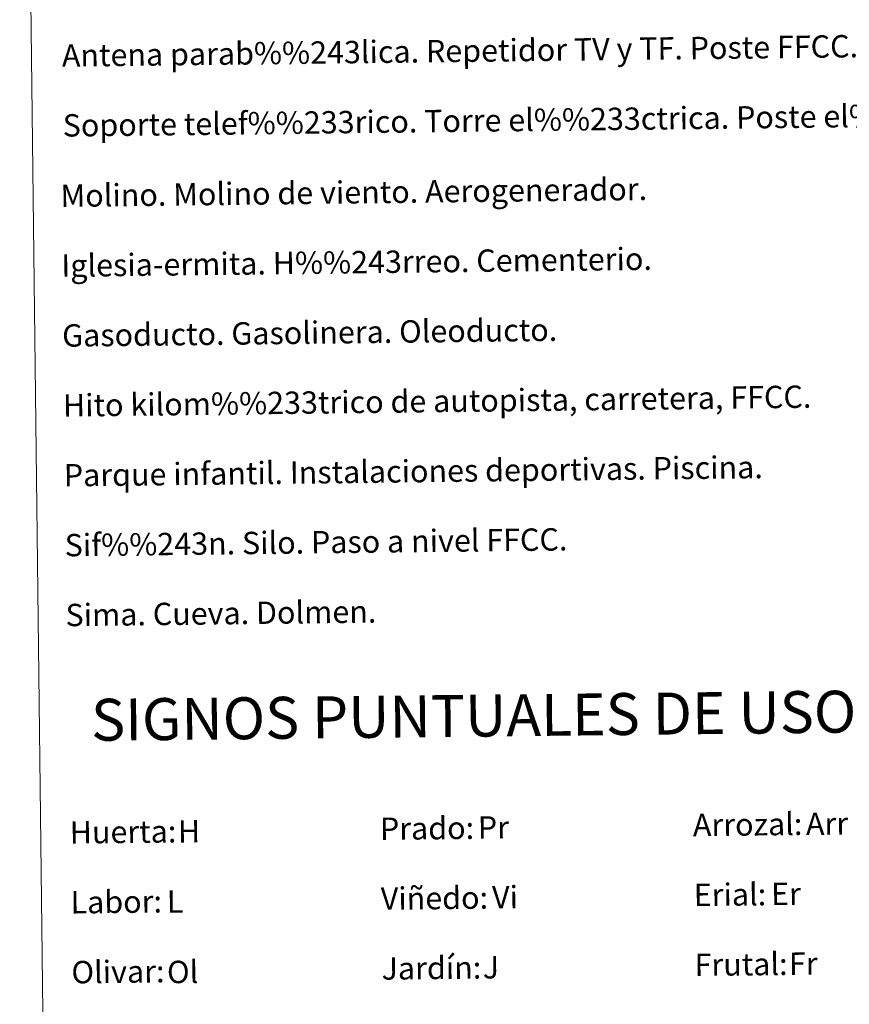
# Model space of a CAD drawing. Units: metres. Extents: x 578844 to 583334, y 4765509 to 4768532.
# Drawn here: x 579163 to 579460, y 4766554 to 4766907 of the extents above; entities that cross this region are included whole.
import ezdxf
from ezdxf.enums import TextEntityAlignment as Align

# ---------------------------------------------------------------- set-up
doc = ezdxf.new("R2010")
doc.units = ezdxf.units.M
doc.header["$MEASUREMENT"] = 0
doc.layers.add('Nivel 63', color=7, linetype='Continuous', lineweight=0)
doc.styles.add('Style-arial', font='arial.shx', dxfattribs={"bigfont": 'arialbig.shx'})

msp = doc.modelspace()

# ---------------------------------------------------------------- linework, layer by layer
at = {"layer": 'Nivel 63', "color": 250, "linetype": 'Continuous', "lineweight": 0}
msp.add_3dface([(579163.06, 4767244.56, 0.01), (579608.95, 4767249.86, 0.01), (579629.02, 4765562.93, 0.01), (579183.13, 4765557.63, 0.01)], dxfattribs=at)

# ---------------------------------------------------------------- texts
at = {"layer": 'Nivel 63', "color": 7, "linetype": 'Continuous', "lineweight": 0, "style": 'Style-arial'}
for s, height, p in [('Antena parab%%243lica. Repetidor TV y TF. Poste FFCC.', 7.9989, (579178.15, 4766893.74, 0.26)), ('Soporte telef%%233rico. Torre el%%233ctrica. Poste el%%233ctrico.', 7.9989, (579178.45, 4766868.74, 0.26)), ('Molino. Molino de viento. Aerogenerador.', 7.9989, (579177.66, 4766843.58, 0.26)), ('Iglesia-ermita. H%%243rreo. Cementerio.', 7.9989, (579177.96, 4766818.58, 0.26)), ('Gasoducto. Gasolinera. Oleoducto.', 7.9989, (579178.25, 4766793.58, 0.26)), ('Hito kilom%%233trico de autopista, carretera, FFCC.', 7.9989, (579178.55, 4766768.58, 0.26)), ('Parque infantil. Instalaciones deportivas. Piscina.', 7.9989, (579178.85, 4766743.59, 0.26)), ('Sif%%243n. Silo. Paso a nivel FFCC.', 7.9989, (579179.15, 4766718.59, 0.26)), ('Sima. Cueva. Dolmen.', 7.9989, (579179.45, 4766693.59, 0.26)), ('Arrozal:', 7.999, (579403.95, 4766618.48, 0.01)), ('Huerta:', 7.999, (579180.97, 4766615.83, 0.01)), ('Prado:', 7.999, (579291.96, 4766617.15, 0.01)), ('Labor:', 7.999, (579181.27, 4766590.83, 0.01)), ('Viñedo:', 7.999, (579292.26, 4766592.15, 0.01)), ('Erial:', 7.999, (579404.25, 4766593.48, 0.01)), ('Olivar:', 7.999, (579181.57, 4766565.83, 0.01)), ('Jardín:', 7.999, (579292.56, 4766567.15, 0.01)), ('Frutal:', 7.999, (579404.55, 4766568.48, 0.01))]:
    msp.add_text(s, height=height, rotation=0.6825, dxfattribs=at).set_placement(p, align=Align.MIDDLE_LEFT)
msp.add_text('SIGNOS PUNTUALES DE USOS DEL SUELO', height=14.9999, rotation=0.6325, dxfattribs=at).set_placement((579387.46, 4766658.29, 0.01), align=Align.MIDDLE_CENTER)
at = {"layer": 'Nivel 63', "color": 92, "linetype": 'Continuous', "lineweight": 0, "style": 'Style-arial'}
for s, height, p in [('H', 8, (579219.68, 4766616.18, 0.01)), ('Pr', 7.999, (579326.99, 4766617.6, 0.01)), ('Arr', 7.999, (579444.39, 4766618.9, 0.01)), ('Vi', 7.999, (579332.09, 4766592.64, 0.01)), ('Er', 7.999, (579431.93, 4766593.83, 0.01)), ('L', 8, (579215.7, 4766591.11, 0.01)), ('Ol', 7.999, (579215.77, 4766565.9, 0.01)), ('J', 8, (579328.76, 4766567.58, 0.01)), ('Fr', 7.999, (579438.32, 4766568.88, 0.01))]:
    msp.add_text(s, height=height, rotation=0.6825, dxfattribs=at).set_placement(p, align=Align.MIDDLE_LEFT)

doc.saveas('drawing.dxf')
